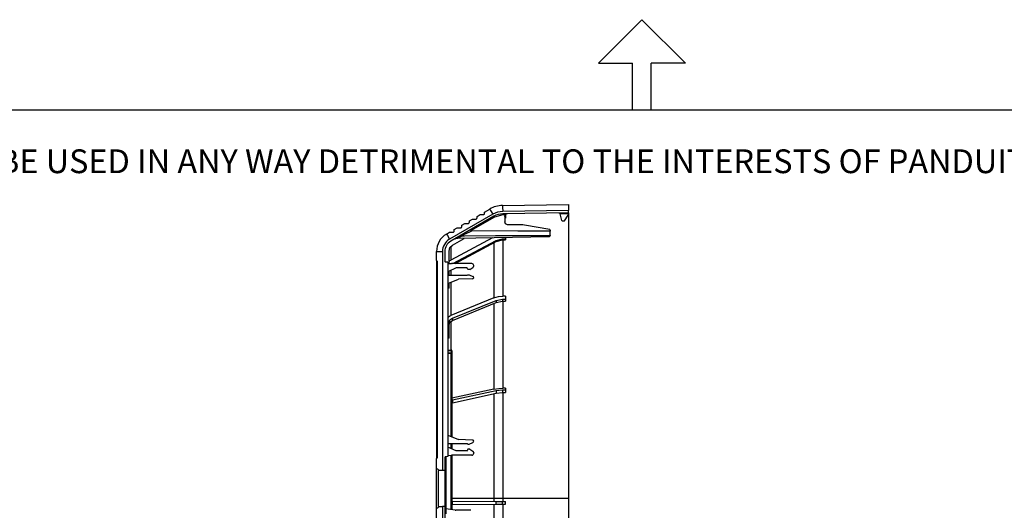
# Model space of a CAD drawing. Extents: x 0 to 11, y 0 to 8.5.
# Drawn here: x 3.6 to 6.6, y 7 to 8.5 of the extents above; entities that cross this region are included whole.
import ezdxf

# ---------------------------------------------------------------- set-up
doc = ezdxf.new("R2010")
doc.units = 0
doc.header["$MEASUREMENT"] = 0
doc.layers.add('1', color=7, linetype='Continuous')
doc.styles.add('blockfont', font='simplex.shx')

msp = doc.modelspace()

# ---------------------------------------------------------------- linework, layer by layer
at = {"layer": '1', "color": 7, "linetype": 'Continuous'}
for p, q in [((5.3705, 8.3557), (5.5, 8.4852)), ((5.6295, 8.3557), (5.5, 8.4852)), ((5.3705, 8.3557), (5.4722, 8.3557)), ((5.4722, 8.2169), (5.4722, 8.3557)), ((5.6295, 8.3557), (5.5278, 8.3557)), ((5.5278, 8.2169), (5.5278, 8.3557)), ((0.2758, 8.2169), (10.7242, 8.2169)), ((5.0313, 7.9124), (5.0464, 7.9211)), ((5.0464, 7.9211), (5.049, 7.9166)), ((5.0847, 7.9317), (5.2813, 7.9352)), ((5.0847, 7.9317), (5.0848, 7.9265)), ((5.0848, 7.9265), (5.085, 7.9139)), ((5.2813, 7.9352), (5.2813, 7.93)), ((5.2813, 7.93), (5.2813, 7.9173)), ((5.0553, 7.9057), (4.9266, 7.8313)), ((5.0588, 7.8997), (4.93, 7.8253)), ((5.0604, 7.8969), (4.9912, 7.857)), ((5.0055, 7.8916), (5.0065, 7.892)), ((5.0065, 7.892), (5.0073, 7.8925)), ((5.0073, 7.8925), (5.0079, 7.8932)), ((5.0079, 7.8932), (5.0083, 7.894)), ((5.0083, 7.894), (5.0085, 7.8952)), ((5.0085, 7.8992), (5.0178, 7.9046)), ((5.0085, 7.8954), (5.0085, 7.8992)), ((5.0085, 7.8952), (5.0085, 7.8954)), ((5.0178, 7.9046), (5.0203, 7.9046)), ((5.0203, 7.9046), (5.0273, 7.9046)), ((5.0273, 7.9046), (5.0283, 7.9047)), ((5.0283, 7.9047), (5.0292, 7.9051)), ((5.0292, 7.9051), (5.03, 7.9057)), ((5.03, 7.9057), (5.0306, 7.9063)), ((5.0306, 7.9063), (5.031, 7.9071)), ((5.031, 7.9071), (5.0313, 7.9084)), ((5.0313, 7.9085), (5.0313, 7.9124)), ((5.0313, 7.9084), (5.0313, 7.9085)), ((5.049, 7.9166), (5.0553, 7.9057)), ((5.0588, 7.8997), (5.0593, 7.8989)), ((5.0593, 7.8989), (5.0604, 7.8969)), ((5.0852, 7.9038), (5.0604, 7.8969)), ((5.2813, 7.9173), (5.085, 7.9139)), ((5.2813, 7.9104), (5.0852, 7.907)), ((5.0852, 7.907), (5.0852, 7.906)), ((5.0852, 7.906), (5.0852, 7.9038)), ((5.0927, 7.904), (5.0852, 7.9038)), ((5.091, 7.8988), (5.0927, 7.904)), ((5.091, 7.8988), (5.091, 7.883)), ((5.091, 7.8945), (5.0931, 7.8945)), ((5.0938, 7.9051), (5.0927, 7.904)), ((5.0931, 7.9043), (5.0931, 7.8945)), ((5.0957, 7.9064), (5.0938, 7.9051)), ((5.0985, 7.9072), (5.0957, 7.9064)), ((5.0992, 7.9072), (5.0985, 7.9072)), ((5.0992, 7.9072), (5.0992, 7.9072)), ((5.2528, 7.9099), (5.2559, 7.9076)), ((5.2561, 7.9068), (5.2559, 7.9076)), ((5.2813, 7.9072), (5.2561, 7.9068)), ((5.2613, 7.8873), (5.2561, 7.9068)), ((5.2689, 7.8866), (5.2804, 7.903)), ((5.2813, 7.9104), (5.2813, 7.9173)), ((5.2813, 7.9104), (5.2813, 7.9072)), ((5.2813, 7.9072), (5.2813, 7.906)), ((5.2813, 7.906), (5.2813, 7.8936)), ((5.2813, 7.8936), (5.2813, 7.8731)), ((4.9403, 7.8599), (4.9496, 7.8652)), ((4.9496, 7.8652), (4.9521, 7.8652)), ((4.9521, 7.8652), (4.9591, 7.8652)), ((4.9591, 7.8652), (4.9601, 7.8653)), ((4.9601, 7.8653), (4.961, 7.8657)), ((4.961, 7.8657), (4.9618, 7.8663)), ((4.9618, 7.8663), (4.9624, 7.867)), ((4.9624, 7.867), (4.9628, 7.8678)), ((4.9628, 7.8678), (4.9631, 7.869)), ((4.9631, 7.873), (4.9723, 7.8784)), ((4.9631, 7.8692), (4.9631, 7.873)), ((4.9631, 7.869), (4.9631, 7.8692)), ((4.9723, 7.8784), (4.9748, 7.8784)), ((4.9748, 7.8784), (4.9819, 7.8784)), ((4.9819, 7.8784), (4.9828, 7.8785)), ((4.9828, 7.8785), (4.9838, 7.8788)), ((4.9838, 7.8788), (4.9845, 7.8794)), ((4.9845, 7.8794), (4.9851, 7.8801)), ((4.9851, 7.8801), (4.9855, 7.8809)), ((4.9855, 7.8809), (4.9858, 7.8821)), ((4.9858, 7.8861), (4.9951, 7.8915)), ((4.9858, 7.8823), (4.9858, 7.8861)), ((4.9858, 7.8821), (4.9858, 7.8823)), ((4.9951, 7.8915), (4.9975, 7.8915)), ((4.9975, 7.8915), (5.0046, 7.8915)), ((5.0046, 7.8915), (5.0055, 7.8916)), ((5.0934, 7.8771), (5.091, 7.883)), ((5.0992, 7.8746), (5.0934, 7.8771)), ((5.1455, 7.8738), (5.0992, 7.8746)), ((5.1496, 7.8734), (5.1455, 7.8738)), ((5.225, 7.8601), (5.1496, 7.8734)), ((5.2672, 7.8857), (5.2633, 7.8857)), ((5.2813, 7.8731), (5.2813, 7.8448)), ((4.9176, 7.8468), (4.9269, 7.8521)), ((4.9176, 7.8468), (4.9203, 7.8423)), ((4.9203, 7.8423), (4.9266, 7.8313)), ((4.9269, 7.8521), (4.9293, 7.8521)), ((4.9293, 7.8521), (4.9364, 7.8521)), ((5.055, 7.8354), (4.93, 7.7689)), ((4.9353, 7.8138), (4.9701, 7.8339)), ((4.9364, 7.8521), (4.9373, 7.8522)), ((4.9373, 7.8522), (4.9383, 7.8526)), ((4.9383, 7.8526), (4.9391, 7.8532)), ((4.9391, 7.8532), (4.9397, 7.8538)), ((4.9397, 7.8538), (4.9401, 7.8546)), ((4.9401, 7.8546), (4.9403, 7.8559)), ((4.9403, 7.856), (4.9403, 7.8599)), ((4.9403, 7.8559), (4.9403, 7.856)), ((4.9434, 7.833), (4.9449, 7.8334)), ((4.9505, 7.8335), (4.9449, 7.8334)), ((4.965, 7.8419), (4.9505, 7.8335)), ((5.2236, 7.8383), (4.9505, 7.8335)), ((4.9616, 7.8436), (4.9617, 7.8436)), ((4.9617, 7.8436), (4.9619, 7.8435)), ((4.9619, 7.8435), (4.9623, 7.8431)), ((4.9623, 7.8431), (4.9628, 7.8424)), ((4.9685, 7.845), (4.9628, 7.8424)), ((4.9628, 7.8424), (4.963, 7.8422)), ((4.963, 7.8422), (4.9634, 7.8421)), ((4.9634, 7.8421), (4.9643, 7.8419)), ((4.9643, 7.8419), (4.965, 7.8419)), ((4.965, 7.8419), (4.971, 7.8419)), ((4.9877, 7.8537), (4.9685, 7.845)), ((4.971, 7.8419), (5.064, 7.8421)), ((4.9933, 7.8562), (4.9877, 7.8537)), ((4.9901, 7.86), (4.99, 7.8599)), ((4.99, 7.8599), (4.9901, 7.8594)), ((4.9901, 7.86), (4.9901, 7.86)), ((4.9901, 7.8594), (4.9903, 7.8587)), ((4.9903, 7.8587), (4.9907, 7.8579)), ((4.9907, 7.8579), (4.9912, 7.857)), ((4.9912, 7.857), (4.9915, 7.8567)), ((4.9915, 7.8567), (4.9919, 7.8564)), ((4.9919, 7.8564), (4.9929, 7.8562)), ((4.9929, 7.8562), (4.9933, 7.8562)), ((5.1298, 7.8559), (4.9933, 7.8562)), ((5.064, 7.8421), (5.2267, 7.8425)), ((5.0931, 7.836), (5.0931, 7.8326)), ((5.2073, 7.8557), (5.1298, 7.8559)), ((5.2267, 7.8556), (5.2073, 7.8557)), ((5.2236, 7.8383), (5.2267, 7.8414)), ((5.2267, 7.8581), (5.225, 7.8601)), ((5.2267, 7.8581), (5.2267, 7.8556)), ((5.2267, 7.8491), (5.2267, 7.8556)), ((5.2267, 7.8425), (5.2267, 7.8491)), ((5.2267, 7.8425), (5.2267, 7.8414)), ((5.2813, 7.8448), (5.2813, 7.809)), ((4.9252, 7.7963), (4.9279, 7.8064)), ((4.9279, 7.8064), (4.9353, 7.8138)), ((4.93, 7.8094), (4.93, 7.7922)), ((4.9365, 7.7589), (5.0656, 7.8276)), ((4.9436, 7.7589), (5.0656, 7.8242)), ((5.0588, 7.8206), (5.0588, 7.7751)), ((5.0656, 7.8276), (5.0848, 7.8325)), ((5.0656, 7.8242), (5.0848, 7.8292)), ((5.0656, 7.8276), (5.0656, 7.8242)), ((5.0848, 7.8325), (5.0931, 7.8326)), ((5.0848, 7.8325), (5.0848, 7.8292)), ((5.0848, 7.8292), (5.0931, 7.8293)), ((5.0852, 7.8292), (5.0852, 7.7829)), ((5.0931, 7.8326), (5.0931, 7.8293)), ((5.2813, 7.809), (5.2813, 7.766)), ((4.8878, 7.7951), (4.893, 7.7951)), ((4.8878, 7.7685), (4.8878, 7.7951)), ((4.893, 7.7951), (4.9057, 7.7951)), ((4.9057, 7.7951), (4.9057, 7.1424)), ((4.9126, 7.7951), (4.9126, 7.7654)), ((4.9252, 7.7593), (4.9252, 7.7963)), ((4.93, 7.7922), (4.93, 7.7689)), ((5.0588, 7.7751), (5.0588, 7.7202)), ((5.0852, 7.7829), (5.0852, 7.7268)), ((4.8878, 7.7685), (4.8878, 7.7644)), ((4.8878, 7.7684), (4.8878, 7.7685)), ((4.8885, 7.7669), (4.8878, 7.7684)), ((4.8878, 7.7644), (4.8878, 7.752)), ((4.8878, 7.752), (4.8878, 7.7317)), ((4.8899, 7.7664), (4.8885, 7.7669)), ((4.8899, 7.7664), (4.891, 7.7664)), ((4.8899, 7.7664), (4.8899, 7.7623)), ((4.8899, 7.7623), (4.8899, 7.7501)), ((4.8899, 7.7501), (4.8899, 7.7299)), ((4.891, 7.1807), (4.891, 7.7664)), ((4.9214, 7.7632), (4.9146, 7.7633)), ((4.9214, 7.7632), (4.9214, 7.1839)), ((4.9214, 7.7595), (4.9324, 7.7589)), ((4.9461, 7.7463), (4.9214, 7.7348)), ((4.9252, 7.7653), (4.928, 7.7677)), ((4.928, 7.7677), (4.93, 7.7689)), ((4.9927, 7.7589), (4.9324, 7.7589)), ((4.9782, 7.7463), (4.9461, 7.7463)), ((4.9811, 7.7411), (4.9795, 7.7454)), ((4.9872, 7.7411), (4.9961, 7.7471)), ((4.9988, 7.7521), (4.9988, 7.7529)), ((5.2813, 7.766), (5.2813, 7.7162)), ((4.8878, 7.7317), (4.8878, 7.7035)), ((4.8899, 7.7299), (4.8899, 7.7019)), ((4.9214, 7.7239), (4.9792, 7.7239)), ((4.9252, 7.7239), (4.9252, 7.7366)), ((4.93, 7.7389), (4.93, 7.7315)), ((4.93, 7.7315), (4.93, 7.7239)), ((4.9792, 7.7239), (4.9809, 7.7256)), ((4.9809, 7.7256), (4.9851, 7.7256)), ((4.9872, 7.7411), (4.9811, 7.7411)), ((4.9851, 7.7256), (4.9963, 7.7209)), ((5.0588, 7.7202), (5.0588, 7.6567)), ((5.0852, 7.7268), (5.0852, 7.6618)), ((5.2813, 7.7162), (5.2813, 7.6602)), ((4.8878, 7.7035), (4.8878, 7.6679)), ((4.8899, 7.7019), (4.8899, 7.6666)), ((4.9214, 7.6991), (4.9537, 7.7121)), ((4.9252, 7.6895), (4.9214, 7.6894)), ((4.9252, 7.6895), (4.9252, 7.7006)), ((4.9252, 7.6856), (4.9252, 7.6895)), ((4.93, 7.7026), (4.93, 7.6567)), ((4.9951, 7.7136), (4.9537, 7.7121)), ((4.8878, 7.6679), (4.8878, 7.6252)), ((4.8899, 7.6666), (4.8899, 7.6242)), ((4.9252, 7.6856), (4.9214, 7.6856)), ((5.0588, 7.6567), (5.0725, 7.6606)), ((5.0725, 7.6606), (5.0852, 7.6618)), ((5.0931, 7.6619), (5.0852, 7.6618)), ((5.0931, 7.6619), (5.0931, 7.653)), ((5.2813, 7.6602), (5.2813, 7.5984)), ((4.93, 7.6567), (4.93, 7.6045)), ((5.0588, 7.6567), (4.93, 7.6045)), ((4.9353, 7.5964), (5.0656, 7.6492)), ((4.9353, 7.5894), (5.0656, 7.643)), ((5.0588, 7.6402), (5.0588, 7.5622)), ((5.0656, 7.6492), (5.0848, 7.6529)), ((5.0656, 7.6492), (5.0656, 7.643)), ((5.0656, 7.643), (5.0848, 7.6468)), ((5.0848, 7.6529), (5.0931, 7.653)), ((5.0848, 7.6529), (5.0848, 7.6468)), ((5.0848, 7.6468), (5.0931, 7.647)), ((5.0852, 7.6468), (5.0852, 7.5677)), ((5.0931, 7.653), (5.0931, 7.647)), ((4.8878, 7.6252), (4.8878, 7.5759)), ((4.8899, 7.6242), (4.8899, 7.5753)), ((4.9214, 7.5991), (4.9261, 7.6027)), ((4.9261, 7.6027), (4.93, 7.6045)), ((5.2813, 7.5984), (5.2813, 7.5314)), ((4.8878, 7.5759), (4.8878, 7.5206)), ((4.8899, 7.5753), (4.8899, 7.5204)), ((4.9252, 7.584), (4.9279, 7.5912)), ((4.9252, 7.577), (4.9279, 7.5842)), ((4.9252, 7.5437), (4.9252, 7.584)), ((4.9279, 7.5912), (4.9353, 7.5964)), ((4.9279, 7.5842), (4.9353, 7.5894)), ((4.93, 7.5863), (4.93, 7.5451)), ((4.9353, 7.5964), (4.9353, 7.5894)), ((4.9252, 7.5437), (4.9214, 7.5437)), ((4.9252, 7.5367), (4.9252, 7.5437)), ((4.93, 7.5451), (4.93, 7.5013)), ((5.0588, 7.5622), (5.0588, 7.4768)), ((5.0852, 7.5677), (5.0852, 7.4809)), ((4.8878, 7.5206), (4.8878, 7.46)), ((4.8899, 7.5204), (4.8899, 7.4602)), ((4.9252, 7.5367), (4.9214, 7.5366)), ((5.2813, 7.5314), (5.2813, 7.4599)), ((4.9214, 7.5014), (4.9315, 7.5013)), ((4.9315, 7.4992), (4.9214, 7.4993)), ((4.9214, 7.4927), (4.9315, 7.4928)), ((4.9315, 7.4907), (4.9214, 7.4906)), ((4.9315, 7.5007), (4.9315, 7.5013)), ((4.9315, 7.4992), (4.9315, 7.5007)), ((4.933, 7.4992), (4.9315, 7.4992)), ((4.9315, 7.4992), (4.9315, 7.4928)), ((4.9315, 7.4928), (4.9315, 7.4913)), ((4.9315, 7.4928), (4.933, 7.4928)), ((4.9315, 7.4913), (4.9315, 7.4907)), ((4.9315, 7.4866), (4.9315, 7.4907)), ((4.9315, 7.4743), (4.9315, 7.4866)), ((4.9336, 7.4992), (4.933, 7.4992)), ((4.933, 7.4928), (4.9336, 7.4928)), ((4.9336, 7.4992), (4.9336, 7.4928)), ((4.9336, 7.4928), (4.9336, 7.4886)), ((4.9336, 7.4886), (4.9336, 7.4762)), ((4.8878, 7.46), (4.8878, 7.3947)), ((4.8899, 7.4602), (4.8899, 7.3953)), ((4.9315, 7.4539), (4.9315, 7.4743)), ((4.9315, 7.4258), (4.9315, 7.4539)), ((4.9336, 7.4762), (4.9336, 7.4555)), ((4.9336, 7.4555), (4.9336, 7.4271)), ((5.0588, 7.4768), (5.0588, 7.3851)), ((5.0852, 7.4809), (5.0852, 7.3878)), ((5.2813, 7.4599), (5.2813, 7.3845)), ((4.9315, 7.3902), (4.9315, 7.4258)), ((4.9336, 7.4271), (4.9336, 7.3911)), ((4.8878, 7.3947), (4.8878, 7.3255)), ((4.8899, 7.3953), (4.8899, 7.3266)), ((4.9315, 7.3477), (4.9315, 7.3902)), ((4.9336, 7.3911), (4.9336, 7.348)), ((5.0588, 7.3851), (4.9336, 7.358)), ((4.9353, 7.3528), (5.0656, 7.381)), ((4.9353, 7.3437), (5.0656, 7.373)), ((5.0588, 7.3851), (5.0737, 7.3873)), ((5.0588, 7.3714), (5.0588, 7.2703)), ((5.0656, 7.381), (5.0848, 7.383)), ((5.0656, 7.381), (5.0656, 7.373)), ((5.0656, 7.373), (5.0848, 7.3751)), ((5.0737, 7.3873), (5.0852, 7.3878)), ((5.0848, 7.383), (5.0848, 7.3751)), ((5.0848, 7.383), (5.0931, 7.383)), ((5.0848, 7.3751), (5.0931, 7.3752)), ((5.0931, 7.3879), (5.0852, 7.3878)), ((5.0852, 7.3751), (5.0852, 7.2728)), ((5.0931, 7.3879), (5.0931, 7.383)), ((5.0931, 7.383), (5.0931, 7.3752)), ((5.2813, 7.3845), (5.2813, 7.3061)), ((4.9315, 7.2987), (4.9315, 7.3477)), ((4.9336, 7.3524), (4.9353, 7.3528)), ((4.9336, 7.348), (4.9336, 7.2985)), ((4.9336, 7.3432), (4.9353, 7.3437)), ((4.9353, 7.3528), (4.9353, 7.3437)), ((4.8878, 7.3255), (4.8878, 7.2533)), ((4.8899, 7.3266), (4.8899, 7.2548)), ((5.2813, 7.3061), (5.2813, 7.2252)), ((4.9315, 7.244), (4.9315, 7.2987)), ((4.9336, 7.2985), (4.9336, 7.2431)), ((4.8878, 7.2533), (4.8878, 7.1788)), ((4.8899, 7.2548), (4.8899, 7.1807)), ((4.9214, 7.248), (4.9537, 7.235)), ((5.0588, 7.2703), (5.0588, 7.1658)), ((5.0852, 7.2728), (5.0852, 7.1671)), ((4.9214, 7.2232), (4.9792, 7.2232)), ((4.9315, 7.2154), (4.9315, 7.2232)), ((4.9336, 7.2232), (4.9336, 7.2149)), ((4.9951, 7.2335), (4.9537, 7.235)), ((4.9792, 7.2232), (4.9809, 7.2215)), ((4.9809, 7.2215), (4.9851, 7.2215)), ((4.9851, 7.2215), (4.9963, 7.2262)), ((5.2813, 7.2252), (5.2813, 7.1428)), ((4.9461, 7.2008), (4.9214, 7.2123)), ((4.9214, 7.1876), (4.9324, 7.1882)), ((4.9315, 7.2076), (4.9315, 7.2154)), ((4.9315, 7.1799), (4.9315, 7.1881)), ((4.9927, 7.1882), (4.9324, 7.1882)), ((4.9336, 7.2149), (4.9336, 7.2066)), ((4.9336, 7.1882), (4.9336, 7.1748)), ((4.9782, 7.2008), (4.9461, 7.2008)), ((4.9811, 7.206), (4.9795, 7.2017)), ((4.9872, 7.206), (4.9811, 7.206)), ((4.9872, 7.206), (4.9961, 7.2)), ((4.9988, 7.195), (4.9988, 7.1943)), ((4.8878, 7.1786), (4.8883, 7.1799)), ((4.8878, 7.1478), (4.8878, 7.1786)), ((4.8878, 7.1786), (4.8878, 7.1786)), ((4.8883, 7.1799), (4.8897, 7.1807)), ((4.8897, 7.1807), (4.8899, 7.1807)), ((4.8899, 7.1807), (4.891, 7.1807)), ((4.9126, 7.1817), (4.9126, 7.1423)), ((4.9214, 7.1839), (4.9146, 7.1838)), ((4.9157, 7.1838), (4.9157, 7.1694)), ((4.9157, 7.1694), (4.9157, 7.146)), ((4.9315, 7.1637), (4.9315, 7.1799)), ((4.9315, 7.1396), (4.9315, 7.1637)), ((4.9336, 7.1748), (4.9336, 7.1512)), ((5.0588, 7.1658), (5.0588, 7.0596)), ((5.0852, 7.1671), (5.0852, 7.0596)), ((4.8878, 7.1428), (4.8878, 7.1478)), ((4.8878, 7.1478), (4.8888, 7.1477)), ((4.8878, 7.1281), (4.8878, 7.1428)), ((4.8888, 7.1477), (4.8906, 7.1472)), ((4.8906, 7.1472), (4.8921, 7.1462)), ((4.8921, 7.1462), (4.8933, 7.1448)), ((4.8933, 7.1448), (4.8941, 7.1429)), ((4.8941, 7.1429), (4.8942, 7.1425)), ((4.8942, 7.138), (4.8942, 7.1425)), ((4.9057, 7.1424), (4.8942, 7.1425)), ((4.8942, 7.1246), (4.8942, 7.138)), ((4.9126, 7.1423), (4.9057, 7.1424)), ((4.9126, 7.1423), (4.9126, 7.1379)), ((4.9126, 7.1379), (4.9126, 7.1245)), ((4.9157, 7.146), (4.9157, 7.1142)), ((4.9315, 7.1082), (4.9315, 7.1396)), ((4.9336, 7.1512), (4.9336, 7.1179)), ((5.2813, 7.1428), (5.2813, 7.0596)), ((4.8878, 7.1039), (4.8878, 7.1281)), ((4.8878, 7.0708), (4.8878, 7.1039)), ((4.8942, 7.1026), (4.8942, 7.1246)), ((4.8942, 7.0725), (4.8942, 7.1026)), ((4.9126, 7.1245), (4.9126, 7.1026)), ((4.9126, 7.1026), (4.9126, 7.0726)), ((4.9157, 7.1142), (4.9157, 7.0747)), ((4.9315, 7.0701), (4.9315, 7.1082)), ((4.9336, 7.1179), (4.9336, 7.0758)), ((4.8878, 7.0298), (4.8878, 7.0708)), ((4.8942, 7.0351), (4.8942, 7.0725)), ((4.9126, 7.0726), (4.9126, 7.0352)), ((4.9157, 7.0747), (4.9157, 7.0283)), ((4.9336, 7.0758), (4.9336, 7.0257)), ((4.9315, 7.026), (4.9315, 7.0701)), ((5.0588, 7.0596), (4.9336, 7.0596)), ((4.9336, 7.0514), (4.9353, 7.0514)), ((4.9336, 7.0415), (4.9353, 7.0415)), ((4.9353, 7.0514), (5.0656, 7.0508)), ((4.9353, 7.0415), (4.9353, 7.0514)), ((4.9353, 7.0415), (5.0656, 7.0421)), ((5.0588, 7.0596), (5.0588, 7.0509)), ((5.0715, 7.0596), (5.0588, 7.0596)), ((5.0588, 7.0421), (5.0588, 6.8426)), ((5.0656, 7.0421), (5.0656, 7.0508)), ((5.0656, 7.0508), (5.0848, 7.0508)), ((5.0656, 7.0421), (5.0848, 7.0422)), ((5.0852, 7.0596), (5.0715, 7.0596)), ((5.0848, 7.0422), (5.0848, 7.0508)), ((5.0848, 7.0508), (5.0931, 7.0507)), ((5.0848, 7.0422), (5.0931, 7.0422)), ((5.2813, 7.0596), (5.0852, 7.0596)), ((5.0852, 7.0596), (5.0852, 7.0508)), ((5.0852, 7.0422), (5.0852, 6.8425)), ((5.0931, 7.0422), (5.0931, 7.0507)), ((5.2813, 7.0596), (5.2813, 6.998)), ((4.8878, 6.999), (4.8878, 7.0298)), ((4.888, 7.0298), (4.8878, 7.0298)), ((4.8897, 7.0301), (4.888, 7.0298)), ((4.8915, 7.0309), (4.8897, 7.0301)), ((4.8928, 7.0322), (4.8915, 7.0309)), ((4.8937, 7.0335), (4.8928, 7.0322)), ((4.8942, 7.035), (4.8937, 7.0335)), ((4.8942, 7.0351), (4.9057, 7.0352)), ((4.8942, 7.0351), (4.8942, 7.035)), ((4.9057, 7.0352), (4.9057, 6.3825)), ((4.9126, 7.0352), (4.9057, 7.0352)), ((4.9126, 7.0352), (4.9126, 6.9959)), ((4.9153, 7.0283), (4.9126, 7.0315)), ((4.9153, 7.0283), (4.9157, 7.0283)), ((4.9439, 7.0243), (4.9157, 7.0283)), ((4.9157, 7.0283), (4.9157, 7.0138)), ((4.9901, 7.0242), (4.9456, 7.0242))]:
    msp.add_line(p, q, dxfattribs=at)
for centre, radius, start, end in [((5.0861, 7.8524), 0.0794, 91, 120), ((5.0861, 7.8524), 0.0615, 91, 120), ((5.0861, 7.8524), 0.0546, 91, 120), ((5.2761, 7.906), 0.00525, 325, 360), ((5.2633, 7.8878), 0.0021, 195, 270), ((5.2672, 7.8878), 0.0021, 270, 325), ((4.9475, 7.7951), 0.0597, 120, 180), ((4.9475, 7.7951), 0.0418, 120, 180), ((4.9475, 7.7951), 0.0349, 120, 180), ((4.9147, 7.7654), 0.0021, 180, 269), ((4.9782, 7.7449), 0.00147, 20, 90), ((4.9927, 7.7529), 0.00609, 0, 90), ((4.9927, 7.7521), 0.00609, 304, 360), ((4.995, 7.7174), 0.00377, 272, 430), ((4.9315, 7.4992), 0.0021, 0, 89.5), ((4.9315, 7.4928), 0.0021, 270.5, 360), ((4.995, 7.2297), 0.00377, 290, 448), ((4.9782, 7.2022), 0.00147, 270, 340), ((4.9927, 7.1943), 0.00609, 270, 360), ((4.9927, 7.195), 0.00609, 0, 56), ((4.9147, 7.1817), 0.0021, 91, 180), ((4.9456, 7.0368), 0.0126, 261.9054, 270)]:
    msp.add_arc(centre, radius, start, end, dxfattribs=at)

# ---------------------------------------------------------------- texts
at = {"layer": '1', "color": 7, "linetype": 'Continuous', "lineweight": 0, "insert": (0.6638, 8.0282), "char_height": 0.070866, "attachment_point": 7, "line_spacing_factor": 0.903614, "style": 'blockfont'}
msp.add_mtext('\\W01.000;\\Fsimplex.shx;THIS COPY IS PROVIDED ON A RESTRICTED BASIS AND IS NOT TO BE USED IN ANY WAY DETRIMENTAL TO THE INTERESTS OF PANDUIT CORP.', dxfattribs=at)

doc.saveas('drawing.dxf')
